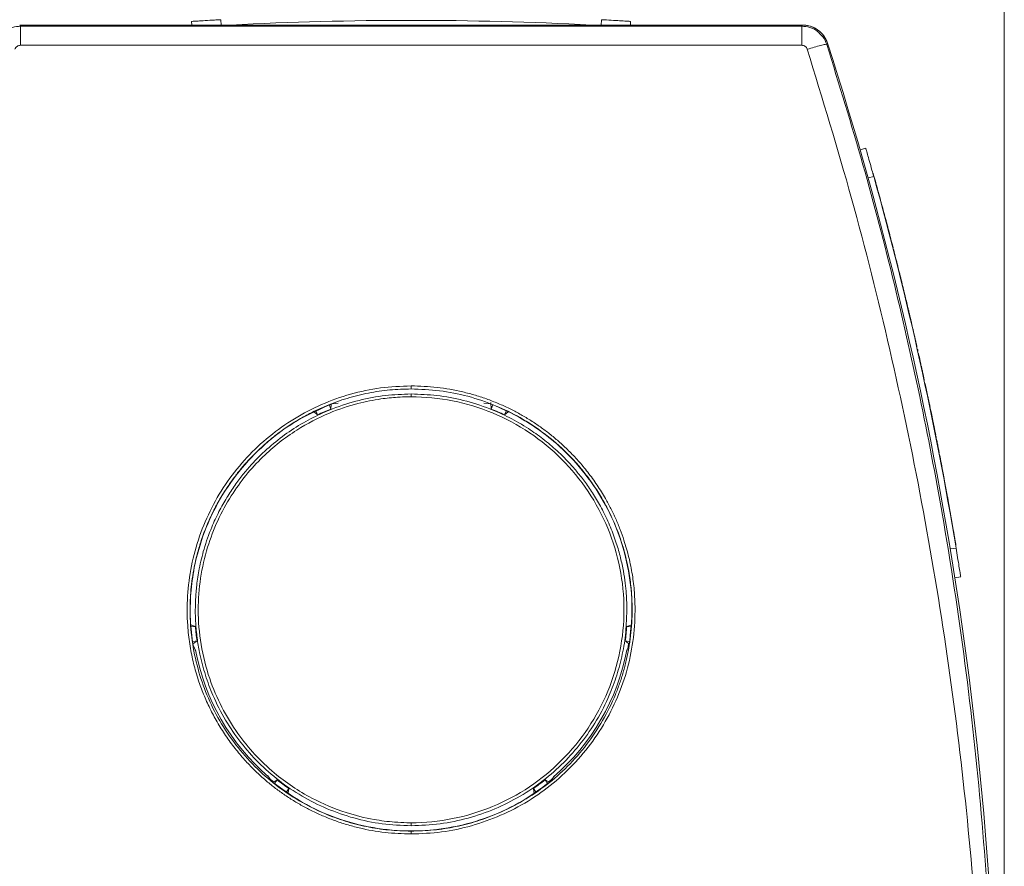
# Model space of a CAD drawing. Units: inches. Extents: x 0.3 to 21.8, y 0.2 to 16.9.
# Drawn here: x 2.8 to 5.4, y 12.8 to 15 of the extents above; entities that cross this region are included whole.
import ezdxf

# ---------------------------------------------------------------- set-up
doc = ezdxf.new("R2010")
doc.units = ezdxf.units.IN
doc.header["$MEASUREMENT"] = 0
doc.styles.add('SLDTEXTSTYLE1', font='TXT', dxfattribs={"width": 0.605})
doc.dimstyles.new('SLDDIMSTYLE1', dxfattribs={"dimtxt": 0.15, "dimasz": 0.13, "dimexe": 0, "dimexo": 0.0625, "dimgap": 0.0375, "dimtad": 0, "dimtih": 1, "dimtoh": 1, "dimlfac": 1.333333, "dimrnd": 1e-09, "dimzin": 12, "dimdsep": 46, "dimtxsty": 'SLDTEXTSTYLE1', "dimsah": 1, "dimcen": 0.09, "dimadec": 0, "dimazin": 3, "dimtfac": 1, "dimtofl": 0, "dimtmove": 0, "dimatfit": 3, "dimfxl": 0, "dimfrac": 2, "dimtolj": 1, "dimtzin": 12, "dimarcsym": 0})

# ---------------------------------------------------------------- blocks, each defined once
blk = doc.blocks.new('_D_2')
at = {"color": 7, "linetype": 'Continuous', "lineweight": 0}
for p, q in [((2.347, 12.1537), (2.347, 15.7512)), ((5.3712, 11.9906), (5.3712, 15.7512)), ((2.347, 15.6262), (3.2349, 15.6262)), ((3.3866, 15.6257), (3.3523, 15.6257)), ((3.3523, 15.6257), (3.3523, 15.3955)), ((4.3315, 15.6257), (4.3659, 15.6257)), ((4.3659, 15.6257), (4.3659, 15.3955)), ((5.3712, 15.6262), (4.4833, 15.6262)), ((3.3523, 15.3955), (3.3866, 15.3955)), ((4.3659, 15.3955), (4.3315, 15.3955))]:
    blk.add_line(p, q, dxfattribs=at)
for points in [[(2.347, 15.6262), (2.477, 15.6062), (2.477, 15.6462)], [(5.3712, 15.6262), (5.2412, 15.6462), (5.2412, 15.6062)]]:
    blk.add_solid(points, dxfattribs=at)
at = {"color": 7, "linetype": 'Continuous', "lineweight": 0, "char_height": 0.15, "attachment_point": 1, "style": 'SLDTEXTSTYLE1'}
for s, insert in [('4.03in', (3.5784, 15.8535)), ('102.4mm', (3.4296, 15.5889))]:
    blk.add_mtext(s, dxfattribs=dict(at, insert=insert))

msp = doc.modelspace()

# ---------------------------------------------------------------- linework, layer by layer
at = {"color": 7, "linetype": 'Continuous', "lineweight": 15}
for p, q in [((3.287, 14.9687), (3.2865, 14.978)), ((4.4126, 14.978), (4.412, 14.9687)), ((2.8476, 14.9658), (2.8455, 14.9687)), ((2.8455, 14.9687), (4.8536, 14.9687)), ((2.8476, 14.9658), (2.8476, 14.9169)), ((4.8515, 14.9658), (2.8476, 14.9658)), ((4.8536, 14.9687), (4.8515, 14.9658)), ((4.8515, 14.9169), (4.8515, 14.9658)), ((4.8515, 14.9169), (2.8476, 14.9169)), ((4.9178, 14.9219), (4.9157, 14.919)), ((5.0013, 14.6486), (5.0157, 14.6528)), ((5.0362, 14.5806), (5.0217, 14.5765)), ((5.0339, 14.5888), (5.0346, 14.589)), ((5.0397, 14.5678), (5.0405, 14.5679)), ((5.0487, 14.5353), (5.0494, 14.5355)), ((5.0546, 14.5134), (5.0554, 14.5136)), ((5.0558, 14.5091), (5.0565, 14.5093)), ((5.067, 14.4672), (5.0678, 14.4674)), ((5.0671, 14.467), (5.0678, 14.4672)), ((5.0674, 14.466), (5.0681, 14.4661)), ((5.0677, 14.4648), (5.0684, 14.465)), ((5.0687, 14.4641), (5.0679, 14.4639)), ((5.0734, 14.4461), (5.0727, 14.4488)), ((5.0763, 14.4348), (5.0755, 14.4379)), ((5.0775, 14.4272), (5.0783, 14.4273)), ((5.0853, 14.3971), (5.0861, 14.3973)), ((5.0857, 14.3955), (5.0865, 14.3957)), ((5.0876, 14.3912), (5.0864, 14.3958)), ((5.0864, 14.3931), (5.0871, 14.3933)), ((5.0864, 14.3928), (5.0872, 14.3929)), ((5.0918, 14.3718), (5.0925, 14.3719)), ((5.0971, 14.3508), (5.0978, 14.3509)), ((5.0973, 14.35), (5.098, 14.3502)), ((5.0973, 14.3499), (5.098, 14.35)), ((5.0974, 14.3495), (5.0981, 14.3496)), ((5.0982, 14.3464), (5.0989, 14.3466)), ((5.1086, 14.3043), (5.1093, 14.3045)), ((5.1087, 14.3038), (5.1095, 14.304)), ((5.1101, 14.3014), (5.1094, 14.3012)), ((5.1102, 14.3008), (5.1095, 14.304)), ((5.1117, 14.295), (5.1109, 14.2949)), ((5.1151, 14.2775), (5.1159, 14.2777)), ((5.1163, 14.2759), (5.1163, 14.2759)), ((5.1234, 14.2429), (5.1242, 14.2431)), ((5.1252, 14.2357), (5.1259, 14.2358)), ((5.1262, 14.2312), (5.127, 14.2313)), ((5.1268, 14.229), (5.1275, 14.2291)), ((5.1268, 14.2286), (5.1276, 14.2287)), ((5.1289, 14.2198), (5.1297, 14.2199)), ((5.1309, 14.2115), (5.1316, 14.2117)), ((5.131, 14.2108), (5.1318, 14.2109)), ((5.1313, 14.2098), (5.132, 14.21)), ((5.1323, 14.2053), (5.133, 14.2055)), ((5.1364, 14.1876), (5.1371, 14.1878)), ((5.1375, 14.1828), (5.1383, 14.183)), ((5.1389, 14.1767), (5.1397, 14.1768)), ((5.1427, 14.1601), (5.1435, 14.1603)), ((5.1465, 14.1435), (5.1472, 14.1436)), ((5.148, 14.1367), (5.1488, 14.1369)), ((5.1491, 14.1322), (5.1498, 14.1324)), ((5.1504, 14.126), (5.1512, 14.1262)), ((5.1572, 14.0992), (5.1554, 14.107)), ((5.1565, 14.099), (5.1572, 14.0992)), ((5.1567, 14.0977), (5.1575, 14.0979)), ((5.1574, 14.0945), (5.1582, 14.0946)), ((5.161, 14.0784), (5.1617, 14.0786)), ((5.1653, 14.0584), (5.166, 14.0586)), ((5.1657, 14.0567), (5.1664, 14.0569)), ((5.167, 14.0507), (5.1677, 14.0508)), ((5.1673, 14.0494), (5.168, 14.0495)), ((5.1674, 14.0486), (5.1681, 14.0488)), ((3.6438, 13.984), (3.6398, 13.9941)), ((3.6449, 13.9966), (3.6438, 13.984)), ((3.6627, 13.9992), (3.6469, 13.9976)), ((4.0522, 13.9976), (4.0363, 13.9992)), ((4.0553, 13.984), (4.0538, 14.001)), ((4.0594, 13.9943), (4.0553, 13.984)), ((5.1745, 14.0155), (5.1752, 14.0157)), ((5.1746, 14.015), (5.1753, 14.0151)), ((5.1747, 14.0144), (5.1754, 14.0146)), ((5.1762, 14.0072), (5.1769, 14.0074)), ((5.1765, 14.0057), (5.1772, 14.0059)), ((3.6098, 13.9691), (3.6015, 13.9756)), ((3.6098, 13.9691), (3.6057, 13.9777)), ((4.0938, 13.9787), (4.0893, 13.9691)), ((4.0988, 13.9765), (4.0893, 13.9691)), ((5.1798, 13.9902), (5.1805, 13.9904)), ((5.1834, 13.9726), (5.1841, 13.9728)), ((5.1848, 13.9657), (5.1855, 13.9658)), ((5.1856, 13.962), (5.1863, 13.9622)), ((5.1874, 13.9529), (5.1882, 13.9531)), ((5.1896, 13.9422), (5.1903, 13.9424)), ((5.1901, 13.9398), (5.1908, 13.94)), ((5.1905, 13.9376), (5.1913, 13.9378)), ((5.1927, 13.9268), (5.1934, 13.9269)), ((5.1945, 13.9176), (5.1953, 13.9177)), ((5.195, 13.9155), (5.1957, 13.9156)), ((5.196, 13.91), (5.1968, 13.9101)), ((5.1965, 13.9077), (5.1972, 13.9079)), ((5.1984, 13.9019), (5.1972, 13.9079)), ((5.1977, 13.9017), (5.1984, 13.9019)), ((5.2001, 13.8892), (5.2009, 13.8894)), ((5.2024, 13.8775), (5.2032, 13.8777)), ((5.2043, 13.8717), (5.2032, 13.8777)), ((5.2036, 13.8715), (5.2043, 13.8717)), ((5.2044, 13.8673), (5.2051, 13.8675)), ((5.2056, 13.8609), (5.2064, 13.8611)), ((5.2075, 13.855), (5.2064, 13.8611)), ((5.2068, 13.8549), (5.2075, 13.855)), ((5.2113, 13.8311), (5.2121, 13.8312)), ((5.2133, 13.8248), (5.2121, 13.8312)), ((5.2125, 13.8246), (5.2133, 13.8248)), ((5.213, 13.822), (5.2138, 13.8221)), ((5.214, 13.8169), (5.2147, 13.817)), ((5.2149, 13.8123), (5.2156, 13.8125)), ((5.2161, 13.8054), (5.2169, 13.8056)), ((5.2174, 13.7989), (5.2181, 13.7991)), ((5.224, 13.7626), (5.2247, 13.7627)), ((5.2247, 13.759), (5.2254, 13.7592)), ((5.2252, 13.7557), (5.226, 13.7559)), ((5.226, 13.7559), (5.2254, 13.7592)), ((5.2281, 13.7396), (5.2289, 13.7397)), ((5.2317, 13.7194), (5.2325, 13.7195)), ((5.2326, 13.7145), (5.2333, 13.7146)), ((5.2359, 13.6953), (5.2367, 13.6955)), ((5.2377, 13.6897), (5.2367, 13.6955)), ((5.2369, 13.6896), (5.2377, 13.6897)), ((5.2402, 13.6704), (5.2409, 13.6706)), ((5.2407, 13.6678), (5.2414, 13.6679)), ((5.2425, 13.6571), (5.2432, 13.6572)), ((5.2436, 13.6501), (5.2444, 13.6503)), ((5.2326, 13.6251), (5.2474, 13.6274)), ((5.2465, 13.6328), (5.2473, 13.633)), ((5.2467, 13.6315), (5.2475, 13.6317)), ((5.2594, 13.5533), (5.2445, 13.551)), ((3.2849, 13.4307), (3.2963, 13.426)), ((3.2855, 13.4252), (3.2963, 13.426)), ((4.4028, 13.426), (4.4128, 13.4301)), ((4.4028, 13.426), (4.4124, 13.4253)), ((3.2893, 13.3876), (3.3004, 13.3892)), ((3.3004, 13.3892), (3.2916, 13.3831)), ((4.4075, 13.3831), (4.3987, 13.3892)), ((4.3987, 13.3892), (4.4096, 13.3876)), ((3.2902, 13.3785), (3.297, 13.3631)), ((3.2955, 13.3666), (3.2965, 13.3659)), ((4.402, 13.3631), (4.4089, 13.3785)), ((4.4026, 13.3659), (4.4036, 13.3666)), ((3.4819, 13.043), (3.4919, 13.0291)), ((3.484, 13.0411), (3.4841, 13.0399)), ((3.4964, 13.0283), (3.5061, 13.0328)), ((3.5061, 13.0328), (3.4992, 13.0241)), ((4.193, 13.0328), (4.2026, 13.0283)), ((4.1998, 13.0241), (4.193, 13.0328)), ((4.2071, 13.0291), (4.2172, 13.043)), ((4.215, 13.0399), (4.2151, 13.0411)), ((3.536, 13.0108), (3.5305, 13.0028)), ((3.536, 13.0108), (3.5345, 13.0001)), ((4.1685, 13.0029), (4.1631, 13.0108))]:
    msp.add_line(p, q, dxfattribs=at)
at = {"color": 8, "linetype": 'Continuous', "lineweight": 15}
for p, q in [((3.3613, 14.9823), (3.3622, 14.9687)), ((4.3369, 14.9687), (4.3377, 14.9823))]:
    msp.add_line(p, q, dxfattribs=at)
at = {"color": 7, "linetype": 'Continuous', "lineweight": 15, "flags": 128}
for points in [[(5.0684, 14.465), (5.0683, 14.4654), (5.0682, 14.4659), (5.068, 14.4664), (5.0679, 14.4668), (5.0678, 14.4673), (5.0677, 14.4677), (5.0675, 14.4682), (5.0674, 14.4687)], [(5.0713, 14.4541), (5.0712, 14.4545), (5.071, 14.455), (5.0709, 14.4554), (5.0708, 14.4559), (5.0707, 14.4564), (5.0706, 14.4568), (5.0704, 14.4573), (5.0703, 14.4578)], [(5.0727, 14.4488), (5.0725, 14.4493), (5.0724, 14.4497), (5.0723, 14.4502), (5.0722, 14.4506), (5.0721, 14.4511), (5.0719, 14.4516), (5.0718, 14.452), (5.0717, 14.4525)], [(5.0755, 14.4379), (5.0754, 14.4383), (5.0753, 14.4388), (5.0752, 14.4393), (5.0751, 14.4397), (5.0749, 14.4402), (5.0748, 14.4406), (5.0747, 14.4411), (5.0746, 14.4416)], [(5.1259, 14.2358), (5.1254, 14.2379), (5.1249, 14.24), (5.1246, 14.2415)], [(5.127, 14.2313), (5.1268, 14.2319), (5.1267, 14.2324), (5.1266, 14.233), (5.1264, 14.2336), (5.1263, 14.2341), (5.1262, 14.2347), (5.126, 14.2353), (5.1259, 14.2358)], [(5.133, 14.2055), (5.1329, 14.2061), (5.1328, 14.2066), (5.1326, 14.2072), (5.1325, 14.2077), (5.1324, 14.2083), (5.1323, 14.2089), (5.1321, 14.2094), (5.132, 14.21)], [(5.1383, 14.183), (5.1381, 14.1836), (5.138, 14.1842), (5.1378, 14.1848), (5.1377, 14.1854), (5.1376, 14.186), (5.1374, 14.1866), (5.1373, 14.1872), (5.1371, 14.1878)], [(5.1498, 14.1324), (5.1497, 14.1329), (5.1495, 14.1335), (5.1494, 14.1341), (5.1493, 14.1346), (5.1492, 14.1352), (5.149, 14.1358), (5.1489, 14.1363), (5.1488, 14.1369)], [(5.1617, 14.0786), (5.1615, 14.0795), (5.1612, 14.0811), (5.1608, 14.0827)], [(5.1912, 13.9381), (5.1907, 13.9405), (5.1903, 13.9424)], [(5.2064, 13.8611), (5.2058, 13.8641), (5.2051, 13.8675)], [(5.2156, 13.8125), (5.2155, 13.8131), (5.2154, 13.8136), (5.2153, 13.8142), (5.2152, 13.8148), (5.2151, 13.8153), (5.2149, 13.8159), (5.2148, 13.8165), (5.2147, 13.817)], [(5.242, 13.6641), (5.2415, 13.6673), (5.2413, 13.6687)], [(4.1645, 13.0002), (4.1642, 13.0024), (4.1631, 13.0108)]]:
    msp.add_lwpolyline(points, dxfattribs=at)
at = {"color": 7, "linetype": 'Continuous', "lineweight": 15}
for centre, radius, start, end in [((3.8495, 5.9806), 9, 87.05449, 92.94551), ((-3.6467, 12.1562), 9, 0, 17.89707), ((-3.6467, 12.1562), 9.0157, 15.51591, 15.65462), ((-3.6467, 12.1562), 9.015, 9.39242, 15.60104), ((-3.6467, 12.1562), 9.0157, 15.30174, 15.51591), ((-3.6467, 12.1562), 9.0157, 15.15781, 15.30174), ((-3.6467, 12.1562), 9.0157, 14.85372, 15.12924), ((-3.6467, 12.1562), 9.0157, 14.39329, 14.59065), ((-3.6467, 12.1562), 9.0157, 14.22704, 14.36473), ((-3.6467, 12.1562), 9.0157, 14.08935, 14.22704), ((-3.6467, 12.1562), 9.0157, 13.78546, 14.0608), ((-3.6467, 12.1562), 9.0157, 13.3839, 13.6101), ((-3.6467, 12.1562), 9.0157, 13.02302, 13.1384), ((-3.6467, 12.1562), 9.0157, 12.49673, 12.62143), ((-3.6467, 12.1562), 9.0157, 12.18146, 12.31177), ((-3.6467, 12.1562), 9.0157, 11.90281, 12.11791), ((-3.6467, 12.1562), 9.0157, 11.62414, 11.73834), ((-3.6467, 12.1562), 9.0157, 11.49656, 11.55569), ((-3.6467, 12.1562), 9.0157, 11.42696, 11.49656), ((-3.6467, 12.1562), 9.0157, 11.32704, 11.39732), ((-3.6467, 12.1562), 9.0157, 11.26721, 11.32704), ((-3.6467, 12.1562), 9.0157, 10.70744, 10.86134), ((-3.6467, 12.1562), 9.0157, 10.2646, 10.49941), ((-3.6467, 12.1562), 9.0157, 9.98571, 10.11614), ((-3.6467, 12.1562), 9.0157, 9.8305, 9.95414), ((-3.6467, 12.1562), 9.0157, 9.66991, 9.79356), ((-3.6467, 12.1562), 9.0157, 9.42776, 9.53905), ((3.8495, 13.4687), 0.5625, 190.5288, 229.4712), ((3.8495, 13.4687), 0.5625, 310.5288, 349.4712), ((3.8495, 13.4687), 0.5645, 349.9909, 351.2787), ((3.8495, 13.4687), 0.5645, 229.9918, 231.2787), ((3.8495, 13.4687), 0.5645, 308.7213, 310.0082)]:
    msp.add_arc(centre, radius, start, end, dxfattribs=at)
for points, knots in [([(3.2865, 14.978), (3.2873, 14.978), (3.2889, 14.9781), (3.3019, 14.9789), (3.3209, 14.9801), (3.3419, 14.9813), (3.3558, 14.982), (3.3613, 14.9823)], [0, 0, 0, 0, 0.214692, 0.429384, 0.644076, 0.858765, 1, 1, 1, 1]), ([(4.3377, 14.9823), (4.3462, 14.9819), (4.363, 14.9809), (4.3854, 14.9796), (4.4024, 14.9786), (4.4113, 14.978), (4.4122, 14.978), (4.4126, 14.978)], [0, 0, 0, 0, 0.214692, 0.429384, 0.644072, 0.858762, 1, 1, 1, 1]), ([(2.8476, 14.9658), (2.8406, 14.9651), (2.8265, 14.9637), (2.81, 14.9558), (2.8027, 14.948), (2.8003, 14.9453)], [0, 0, 0, 0, 0.3976, 0.798187, 1, 1, 1, 1]), ([(4.8988, 14.9453), (4.8964, 14.948), (4.8891, 14.9558), (4.8726, 14.9637), (4.8585, 14.9651), (4.8515, 14.9658)], [0, 0, 0, 0, 0.202403, 0.602678, 1, 1, 1, 1]), ([(4.9178, 14.9219), (4.9147, 14.9289), (4.9087, 14.9429), (4.8914, 14.9585), (4.8722, 14.9673), (4.8591, 14.9683), (4.8536, 14.9687)], [0, 0, 0, 0, 0.267987, 0.535982, 0.803879, 1, 1, 1, 1]), ([(4.8536, 14.9687), (4.8607, 14.9687), (4.8677, 14.9676), (4.8812, 14.9632), (4.8875, 14.96), (4.9047, 14.9475), (4.9134, 14.9355), (4.9178, 14.9219)], [0, 0, 0, 0, 0.25, 0.25, 0.5, 0.5, 1, 1, 1, 1]), ([(2.8333, 14.9064), (2.8339, 14.9079), (2.8352, 14.9108), (2.8386, 14.9141), (2.8428, 14.9164), (2.846, 14.9167), (2.8476, 14.9169)], [0, 0, 0, 0, 0.252779, 0.500587, 0.749598, 1, 1, 1, 1]), ([(4.8515, 14.9169), (4.8531, 14.9167), (4.8562, 14.9164), (4.8605, 14.9141), (4.8639, 14.9108), (4.8651, 14.9079), (4.8657, 14.9064)], [0, 0, 0, 0, 0.251767, 0.499204, 0.748585, 1, 1, 1, 1]), ([(4.9157, 14.919), (4.9147, 14.9192), (4.9126, 14.9194), (4.9009, 14.9167), (4.8844, 14.9122), (4.8718, 14.9083), (4.8657, 14.9064)], [0, 0, 0, 0, 0.241587, 0.501076, 0.759965, 1, 1, 1, 1]), ([(5.323, 12.1562), (5.3187, 12.2894), (5.3101, 12.5558), (5.2764, 12.9543), (5.2274, 13.3511), (5.1619, 13.7454), (5.0799, 14.1367), (4.9829, 14.5245), (4.9048, 14.7792), (4.8657, 14.9064)], [0, 0, 0, 0, 0.142817, 0.285639, 0.428407, 0.571251, 0.714084, 0.857109, 1, 1, 1, 1]), ([(5.3462, 12.1562), (5.3447, 12.2835), (5.3418, 12.5391), (5.3167, 12.9233), (5.2761, 13.3086), (5.2224, 13.667), (5.1596, 13.9988), (5.0905, 14.3048), (5.0104, 14.6126), (4.9474, 14.8164), (4.9157, 14.919)], [0, 0, 0, 0, 0.1359624, 0.2729484, 0.4109651, 0.5497866, 0.6600368, 0.7718203, 0.8851403, 1, 1, 1, 1]), ([(5.0157, 14.6528), (5.0159, 14.652), (5.0164, 14.6504), (5.0199, 14.638), (5.0252, 14.6197), (5.0309, 14.5994), (5.0347, 14.586), (5.0362, 14.5806)], [0, 0, 0, 0, 0.214692, 0.429385, 0.644076, 0.858766, 1, 1, 1, 1]), ([(5.0681, 14.4661), (5.068, 14.4663), (5.068, 14.4666), (5.0679, 14.4669), (5.0678, 14.4671), (5.0678, 14.4672)], [0, 0, 0, 0, 0.499937, 0.749939, 1, 1, 1, 1]), ([(5.0684, 14.465), (5.0683, 14.4652), (5.0683, 14.4655), (5.0682, 14.4659), (5.0681, 14.466), (5.0681, 14.4661)], [0, 0, 0, 0, 0.49994, 0.749945, 1, 1, 1, 1]), ([(5.0688, 14.4636), (5.0687, 14.4638), (5.0686, 14.4642), (5.0695, 14.4608), (5.0714, 14.4537), (5.0741, 14.4434), (5.0765, 14.434), (5.0779, 14.4286), (5.0783, 14.4273)], [0, 0, 0, 0, 0.073968, 0.28833, 0.50316, 0.717933, 0.933073, 1, 1, 1, 1]), ([(5.0724, 14.45), (5.0723, 14.4501), (5.0722, 14.4504), (5.0722, 14.4508), (5.0721, 14.4509), (5.0721, 14.451)], [0, 0, 0, 0, 0.499981, 0.749961, 1, 1, 1, 1]), ([(5.0727, 14.4488), (5.0726, 14.449), (5.0725, 14.4493), (5.0724, 14.4497), (5.0724, 14.4499), (5.0724, 14.45)], [0, 0, 0, 0, 0.499979, 0.749965, 1, 1, 1, 1]), ([(5.0766, 14.4338), (5.0766, 14.434), (5.0765, 14.4342), (5.0764, 14.4346), (5.0764, 14.4347), (5.0763, 14.4348)], [0, 0, 0, 0, 0.5000245, 0.7499859, 1, 1, 1, 1]), ([(5.0769, 14.4326), (5.0769, 14.4328), (5.0768, 14.4331), (5.0767, 14.4335), (5.0766, 14.4337), (5.0766, 14.4338)], [0, 0, 0, 0, 0.499937, 0.749986, 1, 1, 1, 1]), ([(5.0981, 14.3496), (5.0981, 14.3496), (5.0981, 14.3496), (5.0981, 14.3497), (5.0981, 14.3499), (5.098, 14.35)], [0, 0, 0, 0, 0.183854, 0.4566, 1, 1, 1, 1]), ([(5.1102, 14.3011), (5.1102, 14.3011), (5.1101, 14.3014), (5.1105, 14.2998), (5.1112, 14.297), (5.1117, 14.2949), (5.1119, 14.2941)], [0, 0, 0, 0, 0.1597616, 0.5628163, 0.8556919, 1, 1, 1, 1]), ([(5.1117, 14.2949), (5.1117, 14.295), (5.1116, 14.2953), (5.1119, 14.2942), (5.1126, 14.2911), (5.1137, 14.2866), (5.1148, 14.2819), (5.1156, 14.2789), (5.1159, 14.2777)], [0, 0, 0, 0, 0.024067, 0.271776, 0.471287, 0.670551, 0.876953, 1, 1, 1, 1]), ([(5.1297, 14.2199), (5.1293, 14.2213), (5.1288, 14.2235), (5.1282, 14.2261), (5.1278, 14.2278), (5.1276, 14.2286), (5.1276, 14.2287), (5.1276, 14.2287)], [0, 0, 0, 0, 0.285948, 0.466033, 0.646555, 0.8792, 1, 1, 1, 1]), ([(5.1316, 14.2117), (5.1316, 14.2118), (5.1315, 14.212), (5.1312, 14.2134), (5.1307, 14.2154), (5.1302, 14.2178), (5.1298, 14.2193), (5.1297, 14.2199)], [0, 0, 0, 0, 0.253037, 0.444314, 0.636914, 0.859228, 1, 1, 1, 1]), ([(5.1435, 14.1603), (5.1431, 14.1619), (5.1423, 14.1653), (5.1413, 14.1697), (5.1404, 14.1735), (5.1398, 14.1763), (5.1397, 14.1766), (5.1397, 14.1768)], [0, 0, 0, 0, 0.160248, 0.321273, 0.477943, 0.712897, 1, 1, 1, 1]), ([(5.1472, 14.1436), (5.1472, 14.1439), (5.1471, 14.1443), (5.1462, 14.1483), (5.1452, 14.1526), (5.1442, 14.157), (5.1436, 14.1595), (5.1435, 14.1603)], [0, 0, 0, 0, 0.38757, 0.574218, 0.761858, 0.930853, 1, 1, 1, 1]), ([(5.1617, 14.0786), (5.1612, 14.0807), (5.1605, 14.084), (5.1595, 14.0884), (5.1589, 14.0915), (5.1584, 14.0938), (5.1582, 14.0946), (5.1582, 14.0946), (5.1582, 14.0946)], [0, 0, 0, 0, 0.241338, 0.382897, 0.526149, 0.70678, 0.954762, 1, 1, 1, 1]), ([(3.8495, 12.8942), (3.8272, 12.8949), (3.7825, 12.8964), (3.7273, 12.9066), (3.684, 12.9182), (3.6525, 12.9287), (3.6222, 12.9407), (3.5938, 12.9539), (3.5669, 12.9682), (3.5413, 12.9835), (3.5167, 13.0001), (3.4929, 13.0179), (3.4685, 13.0383), (3.4438, 13.0614), (3.4185, 13.0882), (3.394, 13.1179), (3.3705, 13.1506), (3.3493, 13.1852), (3.3308, 13.2207), (3.315, 13.2568), (3.3012, 13.2954), (3.2897, 13.337), (3.281, 13.382), (3.2747, 13.438), (3.2745, 13.5052), (3.2845, 13.5824), (3.3054, 13.6587), (3.3366, 13.7315), (3.3774, 13.7994), (3.4272, 13.8609), (3.4848, 13.9151), (3.5493, 13.9607), (3.6193, 13.9972), (3.6937, 14.0235), (3.7709, 14.0403), (3.8233, 14.0423), (3.8495, 14.0434)], [0, 0, 0, 0, 0.0371504, 0.0742802, 0.0929321, 0.1115778, 0.1295107, 0.1470972, 0.1636724, 0.1801571, 0.1965952, 0.2130308, 0.2295081, 0.2494201, 0.2693051, 0.290654, 0.3133979, 0.3361853, 0.3580697, 0.3798792, 0.4017172, 0.4261517, 0.4516025, 0.4778797, 0.5197599, 0.5631198, 0.6069568, 0.6508252, 0.6945433, 0.7382962, 0.7820154, 0.8256878, 0.8692287, 0.91296, 0.9564457, 1, 1, 1, 1]), ([(3.8495, 14.0434), (3.8718, 14.0426), (3.9163, 14.0411), (3.9714, 14.031), (4.0146, 14.0195), (4.0462, 14.009), (4.0765, 13.997), (4.1049, 13.9838), (4.1316, 13.9696), (4.157, 13.9545), (4.1815, 13.9381), (4.2051, 13.9204), (4.2293, 13.9003), (4.2539, 13.8774), (4.2791, 13.851), (4.3035, 13.8216), (4.327, 13.7893), (4.3465, 13.7578), (4.3622, 13.7287), (4.3748, 13.7022), (4.386, 13.6752), (4.3976, 13.6423), (4.4087, 13.6036), (4.4176, 13.5589), (4.4242, 13.5036), (4.4247, 13.4364), (4.4153, 13.3583), (4.3947, 13.2814), (4.3635, 13.208), (4.3227, 13.1396), (4.2729, 13.0776), (4.2151, 13.0231), (4.1504, 12.977), (4.0799, 12.9404), (4.0053, 12.914), (3.928, 12.8972), (3.8757, 12.8952), (3.8495, 12.8942)], [0, 0, 0, 0, 0.037001, 0.073991, 0.092659, 0.111373, 0.129311, 0.146843, 0.163299, 0.179664, 0.19598, 0.21229, 0.228638, 0.248388, 0.268113, 0.289304, 0.311887, 0.3345, 0.350759, 0.366979, 0.383204, 0.399475, 0.424883, 0.450073, 0.475206, 0.517541, 0.561495, 0.605547, 0.649578, 0.693615, 0.737567, 0.781453, 0.825295, 0.869223, 0.913115, 0.956476, 1, 1, 1, 1]), ([(3.8495, 14.0355), (3.8495, 14.0355), (3.8495, 14.0356), (3.8495, 14.0363), (3.8495, 14.0377), (3.8495, 14.0398), (3.8495, 14.0417), (3.8495, 14.0428), (3.8495, 14.0434)], [0, 0, 0, 0, 0.138971, 0.269904, 0.500003, 0.730107, 0.861032, 1, 1, 1, 1]), ([(3.8495, 12.9015), (3.8303, 12.9021), (3.792, 12.9032), (3.7355, 12.9122), (3.6807, 12.9262), (3.6224, 12.9476), (3.5621, 12.978), (3.5018, 13.0187), (3.4472, 13.0668), (3.3987, 13.122), (3.3573, 13.1837), (3.3249, 13.2494), (3.3011, 13.3186), (3.2861, 13.3914), (3.2819, 13.4506), (3.2829, 13.494), (3.2847, 13.5211), (3.2881, 13.5495), (3.2922, 13.5737), (3.2969, 13.596), (3.3025, 13.6188), (3.3118, 13.6496), (3.3249, 13.6848), (3.341, 13.7203), (3.3585, 13.7527), (3.3766, 13.7819), (3.395, 13.8079), (3.4131, 13.8309), (3.4308, 13.8511), (3.4518, 13.8731), (3.4769, 13.8965), (3.5071, 13.921), (3.5379, 13.9427), (3.5691, 13.9618), (3.6005, 13.9783), (3.639, 13.9957), (3.6853, 14.0122), (3.7398, 14.0257), (3.7946, 14.034), (3.8313, 14.035), (3.8495, 14.0355)], [0, 0, 0, 0, 0.032393, 0.064451, 0.096171, 0.127556, 0.168867, 0.209581, 0.249698, 0.291246, 0.332876, 0.374588, 0.414255, 0.455913, 0.499564, 0.513895, 0.529099, 0.545174, 0.56212, 0.570421, 0.583616, 0.601702, 0.624679, 0.646749, 0.66742, 0.686693, 0.704567, 0.721043, 0.73612, 0.749798, 0.772203, 0.793987, 0.81515, 0.835692, 0.855613, 0.874914, 0.906783, 0.938253, 0.969325, 1, 1, 1, 1]), ([(3.2964, 13.449), (3.2964, 13.4492), (3.296, 13.4559), (3.2959, 13.4717), (3.2965, 13.4991), (3.2994, 13.5343), (3.306, 13.5773), (3.3182, 13.6275), (3.3355, 13.6764), (3.3557, 13.7202), (3.3757, 13.756), (3.3964, 13.7876), (3.4173, 13.8153), (3.4377, 13.8392), (3.465, 13.868), (3.5012, 13.9005), (3.5481, 13.9344), (3.5971, 13.9627), (3.6527, 13.9877), (3.7148, 14.0073), (3.7825, 14.0202), (3.8275, 14.0218), (3.8495, 14.0225)], [0, 0, 0, 0, 0.000757, 0.022559, 0.053281, 0.093081, 0.141958, 0.199912, 0.26694, 0.316573, 0.362648, 0.405164, 0.44412, 0.479516, 0.511351, 0.577997, 0.643056, 0.706527, 0.76841, 0.848426, 0.925623, 1, 1, 1, 1]), ([(3.8495, 14.0355), (3.8738, 14.0346), (3.9229, 14.0328), (3.9958, 14.0179), (4.0652, 13.9946), (4.131, 13.9625), (4.1931, 13.9217), (4.2389, 13.882), (4.2709, 13.8484), (4.2917, 13.824), (4.3131, 13.7958), (4.3344, 13.7634), (4.355, 13.7267), (4.3757, 13.682), (4.3933, 13.6324), (4.4059, 13.5816), (4.4128, 13.5376), (4.416, 13.5009), (4.4169, 13.4677), (4.4159, 13.4357), (4.413, 13.4026), (4.4083, 13.3705), (4.4019, 13.3393), (4.394, 13.3091), (4.3846, 13.2801), (4.3686, 13.2381), (4.3422, 13.1846), (4.3009, 13.1227), (4.2525, 13.0674), (4.1978, 13.0191), (4.1375, 12.9782), (4.0771, 12.9478), (4.0187, 12.9263), (3.9638, 12.9122), (3.9072, 12.9032), (3.8688, 12.9021), (3.8495, 12.9015)], [0, 0, 0, 0, 0.040914, 0.08252, 0.124821, 0.163959, 0.205569, 0.249652, 0.265746, 0.283734, 0.303613, 0.325385, 0.34905, 0.374607, 0.408268, 0.437603, 0.462611, 0.48329, 0.49964, 0.518631, 0.537251, 0.555499, 0.573374, 0.590877, 0.608009, 0.624768, 0.666518, 0.708204, 0.749826, 0.790014, 0.830803, 0.872191, 0.903636, 0.935419, 0.967541, 1, 1, 1, 1]), ([(3.8495, 14.0225), (3.8717, 14.0218), (3.9168, 14.0202), (3.9846, 14.0072), (4.0467, 13.9875), (4.1023, 13.9625), (4.1412, 13.9401), (4.1694, 13.9209), (4.188, 13.9072), (4.2062, 13.8925), (4.224, 13.8769), (4.2422, 13.8594), (4.2614, 13.8392), (4.2818, 13.8153), (4.3026, 13.7876), (4.3234, 13.756), (4.3434, 13.7202), (4.3613, 13.6813), (4.376, 13.6416), (4.3868, 13.6038), (4.3942, 13.5694), (4.3989, 13.5387), (4.4016, 13.5119), (4.4027, 13.4891), (4.4034, 13.4686), (4.4025, 13.4557), (4.402, 13.449)], [0, 0, 0, 0, 0.074646, 0.151999, 0.23206, 0.293903, 0.35727, 0.383053, 0.409081, 0.435353, 0.461869, 0.488629, 0.52046, 0.555852, 0.594802, 0.637311, 0.683378, 0.733002, 0.781817, 0.825997, 0.865543, 0.900454, 0.930732, 0.956375, 0.977385, 1, 1, 1, 1]), ([(3.8495, 14.0154), (3.8495, 14.0172), (3.8495, 14.0191), (3.8495, 14.0217), (3.8495, 14.0225), (3.8495, 14.0225)], [0, 0, 0, 0, 0.5, 0.5, 1, 1, 1, 1]), ([(3.6469, 13.9976), (3.6177, 13.9847), (3.5594, 13.959), (3.4815, 13.9026), (3.4139, 13.8348), (3.3584, 13.7565), (3.3172, 13.6699), (3.2934, 13.587), (3.2834, 13.5114), (3.2819, 13.4446), (3.2874, 13.4005), (3.2902, 13.3785)], [0, 0, 0, 0, 0.123558, 0.247116, 0.37067, 0.494224, 0.617851, 0.741479, 0.827553, 0.913927, 1, 1, 1, 1]), ([(3.8495, 12.923), (3.846, 12.9231), (3.8319, 12.9232), (3.8001, 12.9248), (3.7475, 12.9314), (3.6754, 12.9493), (3.5872, 12.9864), (3.4899, 13.0517), (3.3957, 13.1536), (3.3223, 13.2963), (3.2945, 13.4637), (3.319, 13.6264), (3.3805, 13.7599), (3.4621, 13.8603), (3.55, 13.9297), (3.634, 13.9735), (3.7074, 13.998), (3.7665, 14.0098), (3.8092, 14.0142), (3.8351, 14.0153), (3.8466, 14.0154), (3.8495, 14.0154)], [0, 0, 0, 0, 0.006201, 0.02477, 0.055698, 0.098975, 0.154582, 0.222502, 0.302712, 0.395181, 0.499876, 0.594656, 0.679531, 0.754478, 0.819481, 0.874528, 0.919599, 0.954691, 0.979791, 0.994896, 1, 1, 1, 1]), ([(3.8495, 14.0154), (3.8853, 14.0154), (3.921, 14.0119), (3.9912, 13.9979), (4.0255, 13.9875), (4.0916, 13.9601), (4.1232, 13.9432), (4.1827, 13.9034), (4.2104, 13.8806), (4.2609, 13.8301), (4.2837, 13.8023), (4.3234, 13.7429), (4.3403, 13.7112), (4.3676, 13.6452), (4.3781, 13.6108), (4.392, 13.5408), (4.3955, 13.505), (4.3955, 13.4336), (4.392, 13.3978), (4.3781, 13.3277), (4.3677, 13.2933), (4.3404, 13.2273), (4.3234, 13.1956), (4.2838, 13.1362), (4.261, 13.1084), (4.2104, 13.0578), (4.1827, 13.035), (4.1233, 12.9953), (4.0916, 12.9783), (3.9925, 12.9373), (3.921, 12.9231), (3.8495, 12.923)], [0, 0, 0, 0, 0.0625, 0.0625, 0.125, 0.125, 0.1875, 0.1875, 0.25, 0.25, 0.3125, 0.3125, 0.375, 0.375, 0.4375, 0.4375, 0.5, 0.5, 0.5625, 0.5625, 0.625, 0.625, 0.6875, 0.6875, 0.75, 0.75, 0.8125, 0.8125, 0.875, 0.875, 1, 1, 1, 1]), ([(4.4089, 13.3785), (4.4124, 13.4102), (4.4194, 13.4736), (4.4097, 13.5693), (4.3849, 13.6619), (4.3449, 13.7491), (4.2906, 13.8282), (4.2308, 13.8903), (4.1703, 13.9369), (4.1134, 13.9716), (4.0726, 13.9889), (4.0522, 13.9976)], [0, 0, 0, 0, 0.1236476, 0.2472958, 0.3709422, 0.4945887, 0.6182584, 0.7419278, 0.8278524, 0.9140758, 1, 1, 1, 1]), ([(5.1783, 14.0009), (5.178, 14.0025), (5.1773, 14.0055), (5.1765, 14.0094), (5.1758, 14.0128), (5.1756, 14.0139), (5.1754, 14.0146)], [0, 0, 0, 0, 0.224115, 0.450668, 0.645807, 1, 1, 1, 1]), ([(5.1805, 13.9904), (5.18, 13.9928), (5.1792, 13.9966), (5.1783, 14.0011), (5.1776, 14.004), (5.1773, 14.0057), (5.1773, 14.0058), (5.1772, 14.0059)], [0, 0, 0, 0, 0.294801, 0.456055, 0.617005, 0.86323, 1, 1, 1, 1]), ([(5.1807, 13.9895), (5.1807, 13.9895), (5.1805, 13.9904), (5.1798, 13.9936), (5.179, 13.9977), (5.1784, 14.0002), (5.1783, 14.0009)], [0, 0, 0, 0, 0.0020091, 0.4424041, 0.8284854, 1, 1, 1, 1]), ([(5.1855, 13.9658), (5.1851, 13.9679), (5.1846, 13.9706), (5.1841, 13.9729), (5.184, 13.9734)], [0, 0, 0, 0, 0.740181, 1, 1, 1, 1]), ([(5.1855, 13.9658), (5.1854, 13.9666), (5.1851, 13.9679), (5.1849, 13.9692), (5.1847, 13.9698)], [0, 0, 0, 0, 0.538821, 1, 1, 1, 1]), ([(5.1863, 13.9624), (5.1862, 13.9626), (5.186, 13.9637), (5.1857, 13.9649), (5.1855, 13.9658)], [0, 0, 0, 0, 0.2235503, 1, 1, 1, 1]), ([(5.1908, 13.94), (5.1908, 13.9402), (5.1907, 13.9405), (5.1905, 13.9413), (5.1904, 13.942), (5.1903, 13.9424)], [0, 0, 0, 0, 0.250012, 0.500018, 1, 1, 1, 1]), ([(5.1913, 13.9378), (5.1912, 13.938), (5.1911, 13.9383), (5.191, 13.9391), (5.1909, 13.9396), (5.1908, 13.94)], [0, 0, 0, 0, 0.250025, 0.500046, 1, 1, 1, 1]), ([(5.1968, 13.9101), (5.1965, 13.9114), (5.1959, 13.9144), (5.1957, 13.9155), (5.1957, 13.9156), (5.1957, 13.9156)], [0, 0, 0, 0, 0.330382, 0.804121, 1, 1, 1, 1]), ([(5.2009, 13.8894), (5.2005, 13.8911), (5.2, 13.8939), (5.1993, 13.8973), (5.1989, 13.8996), (5.1984, 13.9017), (5.1984, 13.9018), (5.1984, 13.9019)], [0, 0, 0, 0, 0.200647, 0.316176, 0.432271, 0.578628, 1, 1, 1, 1]), ([(5.199, 13.8988), (5.1989, 13.8993), (5.1987, 13.9003), (5.1985, 13.9014), (5.1984, 13.9019)], [0, 0, 0, 0, 0.511681, 1, 1, 1, 1]), ([(5.2032, 13.8777), (5.2031, 13.8777), (5.2031, 13.8778), (5.2029, 13.8788), (5.2024, 13.8814), (5.2019, 13.8842), (5.2013, 13.887), (5.201, 13.8887), (5.2009, 13.8894)], [0, 0, 0, 0, 0.263728, 0.529898, 0.662346, 0.795168, 0.922692, 1, 1, 1, 1]), ([(5.2149, 13.8163), (5.2146, 13.8176), (5.2142, 13.8197), (5.2138, 13.8219), (5.2137, 13.8226)], [0, 0, 0, 0, 0.657921, 1, 1, 1, 1]), ([(5.2167, 13.8063), (5.2167, 13.8066), (5.2166, 13.8071), (5.216, 13.8104), (5.2155, 13.813), (5.2153, 13.814)], [0, 0, 0, 0, 0.560721, 0.827427, 1, 1, 1, 1]), ([(5.2169, 13.8056), (5.2167, 13.8064), (5.2164, 13.808), (5.216, 13.8103), (5.2157, 13.8117), (5.2156, 13.8124), (5.2156, 13.8125)], [0, 0, 0, 0, 0.26852, 0.539559, 0.91622, 1, 1, 1, 1]), ([(5.2181, 13.799), (5.218, 13.7993), (5.2179, 13.8003), (5.2174, 13.8027), (5.217, 13.8047), (5.2169, 13.8056)], [0, 0, 0, 0, 0.186313, 0.642587, 1, 1, 1, 1]), ([(5.2255, 13.7586), (5.2255, 13.7586), (5.2253, 13.7596), (5.225, 13.7612), (5.2248, 13.7622), (5.2247, 13.7627)], [0, 0, 0, 0, 0.029539, 0.54604, 1, 1, 1, 1]), ([(5.2289, 13.7397), (5.2285, 13.7418), (5.2279, 13.7452), (5.2271, 13.7496), (5.2266, 13.7527), (5.2261, 13.755), (5.226, 13.7558), (5.226, 13.7559), (5.226, 13.7559)], [0, 0, 0, 0, 0.2418109, 0.383422, 0.5267069, 0.7076745, 0.955275, 1, 1, 1, 1]), ([(5.2333, 13.7146), (5.2332, 13.715), (5.2329, 13.7169), (5.2327, 13.7184), (5.2325, 13.7196)], [0, 0, 0, 0, 0.215018, 1, 1, 1, 1]), ([(5.2432, 13.6572), (5.243, 13.6587), (5.2425, 13.6614), (5.2419, 13.6647), (5.2415, 13.6673), (5.2414, 13.6677), (5.2414, 13.6679)], [0, 0, 0, 0, 0.211563, 0.391752, 0.631418, 1, 1, 1, 1]), ([(5.2444, 13.6503), (5.2443, 13.6508), (5.2441, 13.652), (5.2437, 13.6543), (5.2434, 13.6561), (5.2432, 13.6572)], [0, 0, 0, 0, 0.2501626, 0.5003657, 1, 1, 1, 1]), ([(5.2474, 13.6274), (5.2488, 13.6191), (5.2515, 13.6024), (5.2551, 13.5802), (5.2578, 13.5635), (5.2592, 13.5546), (5.2593, 13.5537), (5.2594, 13.5533)], [0, 0, 0, 0, 0.214693, 0.429384, 0.644072, 0.858762, 1, 1, 1, 1]), ([(3.4919, 13.0291), (3.5176, 13.0102), (3.569, 12.9725), (3.6574, 12.9327), (3.7516, 12.9077), (3.8487, 12.8992), (3.9451, 12.9074), (4.0386, 12.9317), (4.128, 12.9712), (4.1808, 13.0098), (4.2071, 13.0291)], [0, 0, 0, 0, 0.123465, 0.24693, 0.373465, 0.5, 0.623464, 0.746928, 0.873464, 1, 1, 1, 1]), ([(3.8495, 12.9154), (3.8495, 12.9154), (3.8495, 12.9163), (3.8495, 12.9191), (3.8495, 12.9211), (3.8495, 12.923)], [0, 0, 0, 0, 0.5, 0.5, 1, 1, 1, 1]), ([(3.8495, 12.8942), (3.8495, 12.8947), (3.8495, 12.8957), (3.8495, 12.8975), (3.8495, 12.8994), (3.8495, 12.9008), (3.8495, 12.9014), (3.8495, 12.9015), (3.8495, 12.9015)], [0, 0, 0, 0, 0.137742, 0.267129, 0.494792, 0.728261, 0.860268, 1, 1, 1, 1])]:
    msp.add_open_spline(points, degree=3, knots=knots, dxfattribs=at)
at = {"color": 8, "linetype": 'Continuous', "lineweight": 15}
for points, knots in [([(4.9157, 14.919), (4.913, 14.926), (4.9091, 14.9361), (4.9012, 14.9432), (4.8988, 14.9453)], [0, 0, 0, 0, 0.697338, 1, 1, 1, 1]), ([(3.8495, 12.9154), (3.8247, 12.9164), (3.7752, 12.9183), (3.7028, 12.9337), (3.6337, 12.9575), (3.5692, 12.9899), (3.5101, 13.0298), (3.4576, 13.0761), (3.4116, 13.1282), (3.3721, 13.1859), (3.3423, 13.2443), (3.3211, 13.3013), (3.3101, 13.3431), (3.3042, 13.3737), (3.3012, 13.3924), (3.2989, 13.4114), (3.2973, 13.4302), (3.2967, 13.4428), (3.2964, 13.449)], [0, 0, 0, 0, 0.087817, 0.174623, 0.260417, 0.345201, 0.428977, 0.511744, 0.591834, 0.674003, 0.758251, 0.822823, 0.888568, 0.910752, 0.933066, 0.955512, 0.978087, 1, 1, 1, 1]), ([(4.402, 13.449), (4.4016, 13.4364), (4.4005, 13.4049), (4.3921, 13.3554), (4.378, 13.3013), (4.3567, 13.2443), (4.327, 13.1859), (4.2875, 13.1282), (4.2414, 13.076), (4.1888, 13.0297), (4.1296, 12.9897), (4.065, 12.9573), (3.996, 12.9336), (3.9237, 12.9183), (3.8743, 12.9164), (3.8495, 12.9154)], [0, 0, 0, 0, 0.044401, 0.111323, 0.177074, 0.241653, 0.325912, 0.408092, 0.488195, 0.571199, 0.65512, 0.73996, 0.825719, 0.912399, 1, 1, 1, 1])]:
    msp.add_open_spline(points, degree=3, knots=knots, dxfattribs=at)
at = {"color": 7, "linetype": 'Continuous', "lineweight": 15}
for points in [[(3.6438, 13.984), (3.6323, 13.9794), (3.621, 13.9745), (3.6098, 13.9691)], [(4.0893, 13.9691), (4.0781, 13.9745), (4.0668, 13.9794), (4.0553, 13.984)], [(3.2963, 13.426), (3.2972, 13.4137), (3.2986, 13.4014), (3.3004, 13.3892)], [(4.3987, 13.3892), (4.4005, 13.4014), (4.4019, 13.4137), (4.4028, 13.426)], [(3.5061, 13.0328), (3.5158, 13.0252), (3.5258, 13.0178), (3.536, 13.0108)], [(4.1631, 13.0108), (4.1733, 13.0178), (4.1833, 13.0252), (4.193, 13.0328)]]:
    msp.add_open_spline(points, degree=3, dxfattribs=at)

# ---------------------------------------------------------------- dimensions: what is measured, and where the dimension line sits
at = {"color": 7, "linetype": 'Continuous', "lineweight": 0}
dim = msp.add_linear_dim(base=(5.3712, 15.6262), p1=(2.347, 12.1037), p2=(5.3712, 11.9406), angle=0, dimstyle='SLDDIMSTYLE1', dxfattribs=at)
dim.commit()
dim.dimension.update_dxf_attribs({"geometry": '_D_2', "text_midpoint": (3.8591, 15.6262), "dimtype": 160})

doc.saveas('drawing.dxf')
